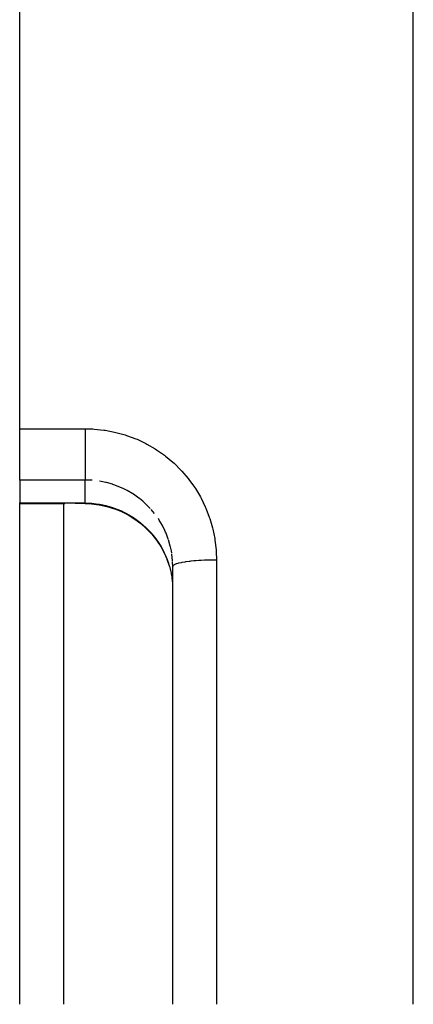
# Model space of a CAD drawing. Units: millimetres. Extents: x -257 to 442, y -271 to 271.
# Drawn here: x 307 to 316, y -11 to 11 of the extents above; entities that cross this region are included whole.
import ezdxf

# ---------------------------------------------------------------- set-up
doc = ezdxf.new("R2010")
doc.units = ezdxf.units.MM
doc.linetypes.add('DASHED', pattern=[9.652, 8.128, -1.524])
doc.layers.add('nevidi', color=4, linetype='DASHED')

msp = doc.modelspace()

# ---------------------------------------------------------------- linework, layer by layer
at = {"color": 2}
for p, q in [((307.337, 1.816), (307.337, 58.663)), ((307.337, 1.628), (307.337, 1.816)), ((307.337, 0.643), (307.337, 1.628)), ((307.337, 0.643), (307.337, 0.122)), ((307.337, 0.107), (307.337, 0.122)), ((307.337, 0.107), (308.366, 0.107)), ((307.337, -11.337), (307.337, 0.107)), ((308.337, 0.107), (308.337, -11.337)), ((308.829, 0.106), (308.603, 0.108)), ((310.76, -1.326), (310.707, -1.171)), ((310.837, -1.33), (310.835, -1.237)), ((310.837, -11.337), (310.837, -1.33)), ((310.837, -11.337), (310.837, -1.33))]:
    msp.add_line(p, q, dxfattribs=at)
for points in [[(308.366, 0.107), (308.364, 0.108), (308.364, 0.108)], [(308.832, 0.106), (308.98, 0.099), (309.156, 0.078), (309.332, 0.041), (309.502, -0.011)], [(309.499, -0.01), (309.662, -0.075), (309.819, -0.154), (309.969, -0.247), (310.11, -0.352), (310.24, -0.469), (310.36, -0.596), (310.469, -0.734), (310.561, -0.874)], [(310.572, -0.893), (310.647, -1.034), (310.707, -1.17)], [(310.707, -1.17), (310.707, -1.17), (310.707, -1.171)], [(310.76, -1.327), (310.799, -1.485), (310.803, -1.509), (310.805, -1.515), (310.827, -1.67), (310.829, -1.694), (310.835, -1.78)]]:
    msp.add_lwpolyline(points, dxfattribs=at)
at = {"layer": 'nevidi', "color": 7, "linetype": 'Continuous'}
for p, q in [((316.337, -11.337), (316.337, 58.663)), ((307.337, 1.816), (308.837, 1.816)), ((308.837, 0.643), (307.337, 0.643)), ((308.837, 0.119), (308.837, 0.643)), ((307.337, 0.122), (308.372, 0.122)), ((310.418, -0.118), (310.343, -0.029)), ((310.702, -1.156), (310.739, -1.257)), ((310.702, -1.156), (310.707, -1.17)), ((311.837, -1.185), (311.837, -11.337))]:
    msp.add_line(p, q, dxfattribs=at)
for points in [[(308.837, 1.816), (309.007, 1.811), (309.039, 1.809), (309.258, 1.786), (309.291, 1.782), (309.507, 1.741), (309.538, 1.733), (309.751, 1.674), (309.782, 1.664), (309.99, 1.586), (310.02, 1.574), (310.219, 1.48), (310.248, 1.465), (310.437, 1.355), (310.465, 1.337), (310.646, 1.211), (310.672, 1.191), (310.842, 1.049), (310.866, 1.027), (311.023, 0.873), (311.045, 0.849), (311.188, 0.682), (311.208, 0.657), (311.337, 0.477), (311.355, 0.45), (311.468, 0.26), (311.484, 0.231), (311.58, 0.032), (311.593, 0.003), (311.673, -0.203), (311.683, -0.234), (311.745, -0.445), (311.753, -0.477), (311.797, -0.695), (311.802, -0.727), (311.828, -0.948), (311.83, -0.981), (311.837, -1.185)], [(308.837, 1.816), (308.837, 1.783), (308.837, 1.727), (308.837, 1.699), (308.837, 1.662), (308.837, 1.628)], [(308.837, 1.628), (308.837, 1.592), (308.837, 1.584), (308.837, 1.564), (308.837, 1.458), (308.837, 1.454), (308.837, 1.431), (308.837, 1.327), (308.837, 1.327), (308.837, 1.301), (308.837, 1.205), (308.837, 1.201), (308.837, 1.176), (308.837, 1.091), (308.837, 1.083), (308.837, 1.06), (308.837, 0.985), (308.837, 0.975), (308.837, 0.955), (308.837, 0.891), (308.837, 0.879), (308.837, 0.861), (308.837, 0.809), (308.837, 0.797), (308.837, 0.782), (308.837, 0.741), (308.837, 0.73), (308.837, 0.718), (308.837, 0.688), (308.837, 0.679), (308.837, 0.67), (308.837, 0.652), (308.837, 0.645), (308.837, 0.643)], [(308.994, 0.637), (308.972, 0.639), (308.931, 0.641), (308.837, 0.643)], [(310.324, -0.008), (310.309, 0.008), (310.206, 0.111), (310.19, 0.125), (310.153, 0.158), (310.078, 0.22), (310.06, 0.233), (309.941, 0.317), (309.94, 0.318), (309.922, 0.329), (309.797, 0.403), (309.778, 0.413), (309.707, 0.448), (309.646, 0.476), (309.626, 0.484), (309.488, 0.536), (309.467, 0.543), (309.458, 0.546), (309.326, 0.584), (309.305, 0.589), (309.198, 0.611), (309.161, 0.617)], [(308.372, 0.122), (308.371, 0.116), (308.369, 0.11), (308.369, 0.109), (308.366, 0.107)], [(308.372, 0.122), (308.572, 0.121), (308.605, 0.121), (308.809, 0.119), (308.837, 0.119)], [(308.837, 0.119), (308.834, 0.108), (308.834, 0.107), (308.834, 0.107), (308.83, 0.105), (308.829, 0.106)], [(308.837, 0.119), (308.931, 0.116), (308.961, 0.114), (308.986, 0.112), (309.135, 0.095), (309.16, 0.091), (309.198, 0.084), (309.307, 0.06), (309.331, 0.054), (309.458, 0.017), (309.476, 0.011), (309.499, 0.003), (309.64, -0.053), (309.662, -0.063), (309.707, -0.084), (309.798, -0.131), (309.819, -0.143), (309.94, -0.216), (309.948, -0.222), (309.968, -0.235), (310.089, -0.325), (310.108, -0.34), (310.153, -0.378), (310.221, -0.439), (310.238, -0.456), (310.342, -0.565), (310.343, -0.567), (310.358, -0.583), (310.452, -0.701), (310.466, -0.721), (310.506, -0.778), (310.549, -0.846), (310.562, -0.867), (310.633, -0.998), (310.638, -1.01), (310.643, -1.02), (310.702, -1.156)], [(310.735, -0.704), (310.683, -0.568), (310.675, -0.548), (310.638, -0.469), (310.612, -0.417), (310.602, -0.398), (310.528, -0.272), (310.516, -0.254), (310.506, -0.239)], [(310.814, -1.029), (310.805, -0.973), (310.786, -0.885), (310.781, -0.864), (310.741, -0.724), (310.739, -0.715)], [(310.834, -1.218), (310.833, -1.196), (310.817, -1.05)], [(311.837, -1.185), (311.827, -1.185), (311.743, -1.186), (311.721, -1.186), (311.694, -1.187), (311.611, -1.189), (311.59, -1.19), (311.563, -1.191), (311.483, -1.195), (311.463, -1.196), (311.437, -1.197), (311.361, -1.203), (311.342, -1.204), (311.319, -1.206), (311.247, -1.213), (311.231, -1.215), (311.209, -1.217), (311.145, -1.226), (311.13, -1.228), (311.111, -1.231), (311.054, -1.24), (311.042, -1.242), (311.026, -1.245), (310.978, -1.256), (310.968, -1.258), (310.955, -1.262), (310.917, -1.273), (310.91, -1.276), (310.9, -1.28), (310.873, -1.292), (310.869, -1.294), (310.862, -1.298), (310.846, -1.311), (310.844, -1.313), (310.841, -1.317), (310.837, -1.33)]]:
    msp.add_lwpolyline(points, dxfattribs=at)

doc.saveas('drawing.dxf')
